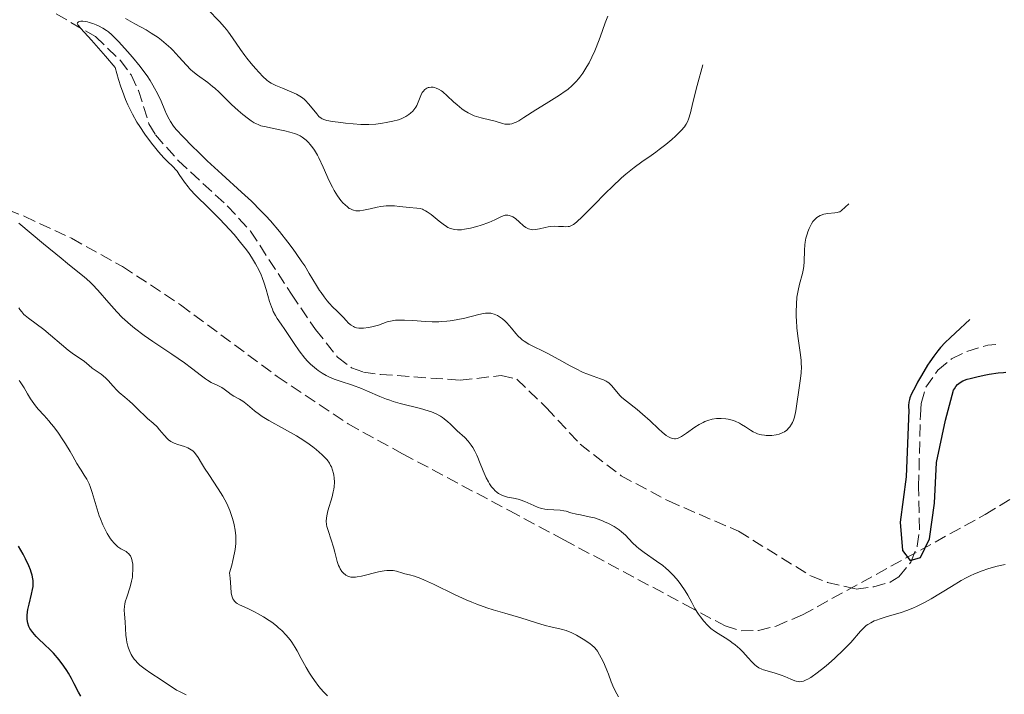
# Model space of a CAD drawing. Units: metres. Extents: x 632594 to 635359, y 4662596 to 4664918.
# Drawn here: x 633410 to 633553, y 4664506 to 4664604 of the extents above; entities that cross this region are included whole.
import ezdxf

# ---------------------------------------------------------------- set-up
doc = ezdxf.new("R2010")
doc.units = ezdxf.units.M
doc.header["$MEASUREMENT"] = 0
doc.linetypes.add('DGN Style 3', pattern=[2.435891, 1.739922, -0.695969])
for name, color, linetype, lineweight in [('Barranco lineal', 142, 'DGN Style 3', 13), ('Curva de nivel directora', 30, 'Continuous', 30), ('Curva de nivel intermedia', 30, 'Continuous', 0), ('Zona arbolada', 92, 'DGN Style 3', 0)]:
    doc.layers.add(name, color=color, linetype=linetype, lineweight=lineweight)

msp = doc.modelspace()

# ---------------------------------------------------------------- linework, layer by layer
at = {"layer": 'Barranco lineal', "color": 142, "linetype": 'DGN Style 3', "lineweight": 13}
msp.add_polyline3d([(633415.19, 4664604.56, 405.3), (633420.87, 4664601.28, 405.4), (633424.46, 4664597.85, 404.59), (633426.03, 4664595.74, 404.33), (633427.1, 4664593.48, 404.36), (633428.61, 4664588.65, 404.49), (633429.55, 4664587.07, 404.52), (633432.86, 4664583.32, 404.54), (633439.97, 4664576.77, 404.31), (633443.35, 4664573.09, 404.33), (633449.26, 4664563.98, 404.21), (633452.77, 4664558.84, 403.68), (633455.95, 4664554.86, 403.22), (633457.97, 4664553.3, 403.01), (633459.69, 4664552.69, 402.86), (633462.17, 4664552.34, 402.75), (633473.73, 4664551.5, 402.29), (633479.68, 4664552.18, 402.27), (633481.94, 4664551.66, 402.18), (633486.23, 4664547.51, 402.18), (633491.1, 4664542.24, 401.59), (633497.04, 4664537.67, 401.61), (633503.9, 4664534.02, 401.3), (633514.06, 4664529.63, 400.94), (633524.63, 4664523.11, 400.71), (633526.96, 4664522.22, 400.66), (633531.14, 4664521.25, 400.52), (633533.66, 4664521.58, 400.52), (633536.04, 4664522.23, 400.52), (633537.3, 4664523.04, 400.52), (633539.02, 4664525.13, 400.43), (633539.98, 4664527.45, 400.25), (633540.28, 4664529.85, 400.13), (633540.17, 4664536.04, 400.13), (633540.42, 4664546.42, 399.77), (633540.53, 4664548.15, 399.74), (633541.2, 4664550.51, 399.69), (633542.98, 4664552.97, 399.64), (633544.96, 4664554.6, 399.56), (633547.18, 4664555.68, 399.46), (633550.18, 4664556.58, 399.48), (633551.38, 4664556.67, 399.51)], dxfattribs=at)
at = {"layer": 'Curva de nivel directora', "color": 30, "linetype": 'Continuous', "lineweight": 30, "flags": 128}
for points, elevation in [([(633547.61, 4664560.28), (633545.52, 4664558.35), (633544.72, 4664557.65), (633544.02, 4664556.99), (633543.33, 4664556.22), (633542.96, 4664555.77), (633542.38, 4664555.01), (633541.79, 4664554.15), (633541.48, 4664553.69), (633540.59, 4664552.21), (633540.03, 4664551.21), (633539.7, 4664550.59), (633539.16, 4664549.51), (633538.91, 4664548.95), (633538.83, 4664548.69), (633538.74, 4664548.3), (633538.71, 4664547.86), (633538.71, 4664547.61), (633538.73, 4664547.17), (633538.37, 4664537.5), (633537.48, 4664530.92), (633537.82, 4664526.82), (633538.94, 4664525.38), (633540.44, 4664525.81), (633541.75, 4664528.52), (633542.45, 4664533.71), (633542.75, 4664539.6), (633544.09, 4664545.7), (633545.23, 4664550.04), (633545.36, 4664550.27), (633545.56, 4664550.57), (633545.83, 4664550.9), (633545.98, 4664551.04), (633546.32, 4664551.27), (633546.58, 4664551.4), (633547.2, 4664551.64), (633547.63, 4664551.76), (633548.61, 4664552.01), (633549.67, 4664552.23), (633550.38, 4664552.36), (633551.68, 4664552.56), (633552.48, 4664552.64), (633552.82, 4664552.66)], 400), ([(633418.76, 4664505.75), (633418.43, 4664506.29), (633417.8, 4664507.54), (633417.4, 4664508.29), (633416.96, 4664509.05), (633416.7, 4664509.45), (633416.29, 4664510.07), (633415.58, 4664511.02), (633414.78, 4664511.96), (633414.35, 4664512.41), (633413.44, 4664513.27), (633412.65, 4664514.01), (633412.28, 4664514.38), (633411.78, 4664514.95), (633411.5, 4664515.34), (633411.37, 4664515.54), (633411.22, 4664515.84), (633411.05, 4664516.33), (633410.96, 4664516.84), (633410.95, 4664517.2), (633410.96, 4664517.44), (633411.01, 4664517.93), (633411.07, 4664518.3), (633411.24, 4664519.05), (633411.61, 4664520.5), (633411.76, 4664521.17), (633411.82, 4664521.64), (633411.84, 4664521.93), (633411.82, 4664522.49), (633411.8, 4664522.75), (633411.7, 4664523.24), (633411.57, 4664523.72), (633411.46, 4664524.02), (633411.2, 4664524.62), (633410.72, 4664525.64), (633410.38, 4664526.29), (633409.7, 4664527.48)], 425)]:
    msp.add_lwpolyline(points, dxfattribs=dict(at, elevation=elevation))
at = {"layer": 'Curva de nivel intermedia', "color": 30, "linetype": 'Continuous', "lineweight": 0, "flags": 128}
for points, elevation in [([(633437.11, 4664605.25), (633438.9, 4664603.42), (633439.54, 4664602.7), (633439.86, 4664602.32), (633440.16, 4664601.92), (633440.75, 4664601.1), (633441.91, 4664599.4), (633442.5, 4664598.56), (633442.81, 4664598.15), (633443.44, 4664597.37), (633444.06, 4664596.66), (633445.14, 4664595.51), (633445.69, 4664594.99), (633445.93, 4664594.79), (633446.31, 4664594.54), (633446.52, 4664594.42), (633447.01, 4664594.18), (633447.95, 4664593.79), (633449.35, 4664593.21)], 415), ([(633465.04, 4664548.13), (633464.02, 4664548.42), (633463.52, 4664548.59), (633463.03, 4664548.76), (633462.09, 4664549.15), (633460.3, 4664549.94), (633459.42, 4664550.31), (633458.1, 4664550.77), (633456.33, 4664551.35), (633455.46, 4664551.67), (633454.68, 4664552.01), (633454.3, 4664552.2), (633453.73, 4664552.52), (633453.16, 4664552.9), (633452.88, 4664553.1), (633452.32, 4664553.57), (633452.04, 4664553.83), (633451.62, 4664554.25), (633451.21, 4664554.72), (633450.41, 4664555.75), (633449.65, 4664556.83), (633448.32, 4664558.84), (633447.79, 4664559.62), (633447.2, 4664560.46), (633446.96, 4664560.86), (633446.64, 4664561.46), (633446.5, 4664561.78), (633446.36, 4664562.13), (633446.11, 4664562.91), (633445.62, 4664564.65), (633445.33, 4664565.56), (633445.03, 4664566.38), (633444.86, 4664566.78), (633444.58, 4664567.4), (633444.08, 4664568.35), (633443.47, 4664569.33), (633443.12, 4664569.85), (633442.74, 4664570.38), (633441.9, 4664571.47), (633440.95, 4664572.6), (633440.29, 4664573.35), (633438.89, 4664574.84), (633437.29, 4664576.43), (633435.37, 4664578.33), (633434.6, 4664579.15), (633434.28, 4664579.53), (633433.77, 4664580.2), (633433.02, 4664581.32), (633432.69, 4664581.79), (633432.51, 4664582), (633432.12, 4664582.41), (633431.25, 4664583.25), (633430.77, 4664583.72), (633430, 4664584.58), (633429.43, 4664585.29), (633429.01, 4664585.84), (633428.04, 4664587.17), (633427.28, 4664588.26), (633426.87, 4664588.91), (633426.24, 4664590.04), (633425.8, 4664590.92), (633425.58, 4664591.4), (633425.24, 4664592.19), (633424.79, 4664593.37), (633424.56, 4664594.01), (633424.22, 4664595.05), (633423.72, 4664596.8), (633422.32, 4664598.43), (633420.27, 4664600.78), (633418.76, 4664602.46), (633418.41, 4664602.88), (633418.31, 4664603.01), (633418.23, 4664603.2), (633418.24, 4664603.3), (633418.41, 4664603.44), (633418.51, 4664603.47), (633418.75, 4664603.5), (633419.04, 4664603.5), (633419.47, 4664603.45), (633419.7, 4664603.4), (633419.96, 4664603.34), (633420.48, 4664603.17), (633420.98, 4664602.97), (633421.31, 4664602.82), (633421.91, 4664602.51), (633422.46, 4664602.18), (633422.75, 4664601.97), (633423.24, 4664601.55), (633423.87, 4664600.93), (633424.26, 4664600.52), (633425.53, 4664599.13), (633426.24, 4664598.3), (633427.32, 4664596.96), (633428.01, 4664596.04), (633428.34, 4664595.58), (633428.79, 4664594.91), (633429.19, 4664594.25), (633429.43, 4664593.83), (633429.86, 4664593.03), (633430.38, 4664591.91), (633430.92, 4664590.61)], 405), ([(633425.2, 4664603.9), (633426.58, 4664603.13), (633428.19, 4664602.24)], 410), ([(633449.35, 4664593.21), (633449.98, 4664592.92), (633450.25, 4664592.78), (633450.71, 4664592.51), (633451.09, 4664592.22), (633451.32, 4664592.01), (633451.74, 4664591.54), (633452.25, 4664590.91), (633452.93, 4664590.07), (633453.25, 4664589.73), (633453.56, 4664589.48), (633453.72, 4664589.38), (633454.09, 4664589.23), (633454.4, 4664589.15), (633455.23, 4664588.99), (633456.41, 4664588.82), (633457.1, 4664588.73), (633458.21, 4664588.63), (633459.35, 4664588.56), (633459.92, 4664588.55), (633460.47, 4664588.56), (633461.5, 4664588.62), (633462.45, 4664588.73), (633463.02, 4664588.82), (633463.98, 4664589.01), (633464.77, 4664589.22), (633465.16, 4664589.36), (633465.39, 4664589.46), (633465.83, 4664589.7), (633466.28, 4664590), (633466.51, 4664590.18), (633466.85, 4664590.5), (633467.15, 4664590.87), (633467.29, 4664591.08), (633467.42, 4664591.31), (633467.64, 4664591.79), (633468.03, 4664592.75), (633468.24, 4664593.16), (633468.35, 4664593.33), (633468.61, 4664593.61), (633468.89, 4664593.81), (633469.1, 4664593.89), (633469.24, 4664593.93), (633469.53, 4664593.96), (633469.83, 4664593.94), (633469.99, 4664593.91), (633470.23, 4664593.83), (633470.6, 4664593.66), (633471, 4664593.42), (633471.2, 4664593.27), (633471.85, 4664592.71), (633472.78, 4664591.83), (633473.27, 4664591.38), (633473.95, 4664590.83), (633474.3, 4664590.57), (633474.86, 4664590.23), (633475.46, 4664589.93), (633475.77, 4664589.81), (633476.1, 4664589.69), (633476.79, 4664589.51), (633478.16, 4664589.2), (633478.79, 4664589.04), (633479.88, 4664588.69), (633480.22, 4664588.61), (633480.4, 4664588.59), (633480.75, 4664588.58), (633480.94, 4664588.6), (633481.23, 4664588.66), (633481.54, 4664588.77), (633481.76, 4664588.86), (633482.22, 4664589.09), (633482.97, 4664589.55), (633484.7, 4664590.68), (633486.17, 4664591.59), (633488.1, 4664592.78), (633488.95, 4664593.36), (633489.32, 4664593.64), (633489.98, 4664594.2), (633490.55, 4664594.76), (633490.88, 4664595.15), (633491.09, 4664595.42), (633491.5, 4664595.99), (633492.1, 4664596.94), (633492.4, 4664597.47), (633492.83, 4664598.31), (633493.25, 4664599.22), (633493.45, 4664599.7), (633494.03, 4664601.21), (633494.76, 4664603.26), (633495.11, 4664604.22)], 415), ([(633428.19, 4664602.24), (633428.95, 4664601.79), (633429.94, 4664601.13), (633430.42, 4664600.77), (633431.12, 4664600.2), (633431.78, 4664599.6), (633432.09, 4664599.3), (633432.94, 4664598.36), (633434.04, 4664597.12), (633434.64, 4664596.53), (633434.97, 4664596.24), (633435.67, 4664595.69), (633437.14, 4664594.61), (633437.83, 4664594.07), (633438.16, 4664593.79), (633438.78, 4664593.22), (633439.97, 4664592.05), (633440.58, 4664591.46), (633441.57, 4664590.57), (633442.23, 4664590.01), (633443.05, 4664589.37), (633443.42, 4664589.1), (633443.89, 4664588.79), (633444.11, 4664588.67), (633444.55, 4664588.48), (633444.85, 4664588.37), (633445.59, 4664588.19), (633446.67, 4664587.97), (633448.3, 4664587.64), (633449.05, 4664587.45), (633449.7, 4664587.25), (633449.99, 4664587.14), (633450.51, 4664586.89), (633450.82, 4664586.71), (633451.02, 4664586.57), (633451.4, 4664586.27), (633451.77, 4664585.91), (633451.95, 4664585.72), (633452.23, 4664585.38), (633452.63, 4664584.81), (633453.04, 4664584.12), (633453.25, 4664583.72), (633453.87, 4664582.37), (633454.74, 4664580.39), (633455.21, 4664579.45), (633455.45, 4664579.01), (633455.94, 4664578.22), (633456.44, 4664577.54), (633456.77, 4664577.16), (633456.99, 4664576.94), (633457.42, 4664576.56), (633457.66, 4664576.4), (633457.81, 4664576.31), (633458.12, 4664576.18), (633458.28, 4664576.13), (633458.6, 4664576.06), (633458.94, 4664576.05), (633459.18, 4664576.06), (633459.69, 4664576.12), (633460.69, 4664576.34), (633461.69, 4664576.57), (633462.21, 4664576.67), (633463, 4664576.76), (633463.4, 4664576.78), (633464.19, 4664576.76), (633464.95, 4664576.68), (633465.89, 4664576.57), (633466.32, 4664576.52), (633467.42, 4664576.44), (633467.92, 4664576.36), (633468.25, 4664576.26), (633468.42, 4664576.19), (633468.68, 4664576.06), (633468.95, 4664575.9), (633469.52, 4664575.5), (633470.69, 4664574.54), (633471.25, 4664574.1), (633471.72, 4664573.78), (633471.95, 4664573.64), (633472.31, 4664573.48), (633472.69, 4664573.37), (633472.89, 4664573.33), (633473.32, 4664573.29), (633473.55, 4664573.29), (633473.92, 4664573.31), (633474.33, 4664573.37), (633475.22, 4664573.54), (633476.16, 4664573.79), (633476.76, 4664573.98), (633477.86, 4664574.37), (633478.77, 4664574.76), (633479.6, 4664575.17), (633479.94, 4664575.31), (633480.24, 4664575.39), (633480.39, 4664575.41), (633480.63, 4664575.41), (633480.87, 4664575.38), (633480.99, 4664575.34), (633481.25, 4664575.24), (633481.38, 4664575.16), (633481.58, 4664575.03)], 410), ([(633481.58, 4664575.03), (633481.8, 4664574.86), (633482.26, 4664574.45), (633482.91, 4664573.88), (633483.26, 4664573.63), (633483.62, 4664573.44), (633483.8, 4664573.38), (633484.08, 4664573.32), (633484.27, 4664573.31), (633484.65, 4664573.32), (633485.24, 4664573.44), (633486.04, 4664573.64), (633486.46, 4664573.73), (633486.77, 4664573.77), (633487.39, 4664573.8), (633487.98, 4664573.79), (633488.71, 4664573.76), (633489.02, 4664573.74), (633489.39, 4664573.76), (633489.57, 4664573.79), (633489.84, 4664573.9), (633490.16, 4664574.08), (633490.34, 4664574.2), (633490.64, 4664574.45), (633491.42, 4664575.17), (633493.06, 4664576.83), (633494.82, 4664578.63), (633495.74, 4664579.54), (633497.09, 4664580.8), (633497.73, 4664581.36), (633498.93, 4664582.31), (633500.04, 4664583.12), (633501.42, 4664584.08), (633502.09, 4664584.56), (633502.58, 4664584.92), (633503.52, 4664585.66), (633504.39, 4664586.39), (633504.91, 4664586.86), (633505.76, 4664587.7), (633506.22, 4664588.22), (633506.39, 4664588.46), (633506.49, 4664588.62), (633506.67, 4664588.95), (633506.81, 4664589.32), (633507.09, 4664590.26), (633507.45, 4664591.73), (633508.06, 4664594.19), (633508.91, 4664597.18)], 410), ([(633430.92, 4664590.61), (633431.16, 4664590.04), (633431.53, 4664589.31), (633431.73, 4664588.97), (633432.19, 4664588.31), (633432.57, 4664587.84), (633433.56, 4664586.76), (633434.93, 4664585.36), (633435.74, 4664584.57), (633437.06, 4664583.3), (633439.18, 4664581.34), (633442.04, 4664578.75), (633443.46, 4664577.44), (633444.85, 4664576.06), (633445.54, 4664575.34), (633446.22, 4664574.59), (633447.53, 4664573.05), (633448.75, 4664571.5), (633449.5, 4664570.5), (633449.96, 4664569.86), (633450.78, 4664568.66), (633451.19, 4664568.06), (633451.86, 4664566.97), (633452.89, 4664565.24), (633453.34, 4664564.52), (633453.56, 4664564.19), (633454.01, 4664563.57), (633454.45, 4664563.01), (633454.74, 4664562.68), (633455.29, 4664562.1), (633455.83, 4664561.57), (633456.47, 4664560.95), (633456.79, 4664560.62), (633457.25, 4664560.1), (633457.5, 4664559.84), (633457.77, 4664559.59), (633457.92, 4664559.48), (633458.25, 4664559.28), (633458.42, 4664559.2), (633458.71, 4664559.11), (633459.03, 4664559.05), (633459.25, 4664559.04), (633459.71, 4664559.04), (633460.45, 4664559.13), (633460.94, 4664559.23), (633461.89, 4664559.5), (633463.16, 4664559.94), (633463.85, 4664560.11), (633464.37, 4664560.18), (633464.66, 4664560.21), (633465.14, 4664560.22), (633465.67, 4664560.21), (633466.88, 4664560.14), (633468.7, 4664560.01), (633469.65, 4664559.97), (633470.62, 4664559.97), (633471.09, 4664560), (633471.8, 4664560.05), (633472.26, 4664560.11), (633473.16, 4664560.25), (633474.41, 4664560.51), (633476.43, 4664561.02), (633477.13, 4664561.17), (633477.42, 4664561.21), (633477.88, 4664561.23), (633478.15, 4664561.21), (633478.31, 4664561.18), (633478.63, 4664561.08), (633479.14, 4664560.86), (633479.41, 4664560.71), (633479.84, 4664560.42), (633480.27, 4664560.04), (633480.49, 4664559.82), (633481.16, 4664559.04), (633481.79, 4664558.26), (633482.14, 4664557.89), (633482.5, 4664557.53), (633482.7, 4664557.36), (633483.01, 4664557.14), (633483.68, 4664556.72), (633484.45, 4664556.33), (633485.65, 4664555.76), (633486.32, 4664555.42), (633488.03, 4664554.49), (633489.65, 4664553.61), (633490.44, 4664553.19), (633491.56, 4664552.64), (633492.08, 4664552.42), (633493.02, 4664552.07), (633494.06, 4664551.71), (633494.5, 4664551.54), (633494.88, 4664551.37), (633495.05, 4664551.27), (633495.28, 4664551.11), (633495.42, 4664550.99), (633495.67, 4664550.73), (633496.41, 4664549.82), (633496.88, 4664549.3), (633497.17, 4664549.02), (633497.84, 4664548.45), (633499.39, 4664547.24)], 405), ([(633499.39, 4664547.24), (633500.17, 4664546.6), (633501.26, 4664545.63), (633502.48, 4664544.45), (633502.98, 4664543.99), (633503.58, 4664543.51), (633503.91, 4664543.3), (633504.1, 4664543.21), (633504.44, 4664543.08), (633504.77, 4664543.02), (633504.94, 4664543.02), (633505.24, 4664543.08), (633505.59, 4664543.23), (633505.8, 4664543.35), (633506.55, 4664543.85), (633507.74, 4664544.69), (633508.37, 4664545.09), (633508.92, 4664545.39), (633509.2, 4664545.52), (633509.62, 4664545.68), (633510.25, 4664545.86), (633510.89, 4664545.96), (633511.22, 4664545.98), (633511.56, 4664545.98), (633512.24, 4664545.91), (633512.55, 4664545.86), (633513.15, 4664545.7), (633513.59, 4664545.55), (633514.22, 4664545.26), (633514.52, 4664545.1), (633515.08, 4664544.74), (633515.82, 4664544.25), (633516.2, 4664544.03), (633516.61, 4664543.83), (633516.82, 4664543.75), (633517.15, 4664543.65), (633517.38, 4664543.6), (633517.85, 4664543.52), (633518.09, 4664543.5), (633518.57, 4664543.5), (633518.89, 4664543.51), (633519.51, 4664543.6), (633519.95, 4664543.71), (633520.31, 4664543.84), (633520.48, 4664543.92), (633520.73, 4664544.05), (633521.07, 4664544.29), (633521.37, 4664544.59), (633521.51, 4664544.76), (633521.76, 4664545.15), (633521.87, 4664545.37), (633522.02, 4664545.74), (633522.16, 4664546.15), (633522.37, 4664547.07), (633522.54, 4664548.07), (633522.81, 4664550.05), (633523.07, 4664551.74), (633523.15, 4664552.56), (633523.18, 4664553.43), (633523.17, 4664553.9), (633523.14, 4664554.41), (633523.02, 4664555.51), (633522.68, 4664557.9), (633522.54, 4664559.11), (633522.45, 4664560.17), (633522.43, 4664560.68), (633522.42, 4664561.43), (633522.45, 4664562.52), (633522.54, 4664563.54), (633522.61, 4664564.03), (633522.7, 4664564.5), (633522.91, 4664565.4), (633523.34, 4664566.98), (633523.5, 4664567.69), (633523.55, 4664568.02), (633523.6, 4664568.64), (633523.61, 4664570.36), (633523.67, 4664571.12), (633523.73, 4664571.51), (633523.84, 4664572.09), (633524.01, 4664572.68), (633524.11, 4664572.98), (633524.31, 4664573.5), (633524.43, 4664573.76), (633524.63, 4664574.14), (633524.86, 4664574.48), (633524.99, 4664574.64), (633525.26, 4664574.93), (633525.4, 4664575.06), (633525.64, 4664575.23), (633525.89, 4664575.36), (633526.06, 4664575.43), (633526.43, 4664575.54), (633526.99, 4664575.64), (633528.01, 4664575.74), (633528.37, 4664575.79), (633528.52, 4664575.83), (633528.73, 4664575.91), (633529, 4664576.07), (633530.07, 4664577.05)], 405), ([(633456.22, 4664524.4), (633456.11, 4664524.66), (633455.92, 4664525.23), (633455.56, 4664526.58), (633455.36, 4664527.3), (633455.01, 4664528.39), (633454.57, 4664529.73), (633454.42, 4664530.32), (633454.37, 4664530.58), (633454.32, 4664531.07), (633454.34, 4664531.54), (633454.39, 4664531.86), (633454.56, 4664532.57), (633455.17, 4664534.6), (633455.34, 4664535.34), (633455.4, 4664535.7), (633455.45, 4664536.05), (633455.49, 4664536.72), (633455.46, 4664537.35), (633455.41, 4664537.75), (633455.36, 4664538), (633455.23, 4664538.49), (633455.06, 4664538.94), (633454.95, 4664539.15), (633454.77, 4664539.47), (633454.43, 4664539.95), (633454.22, 4664540.19), (633453.72, 4664540.71), (633452.87, 4664541.46), (633452.36, 4664541.86), (633451.51, 4664542.48), (633450.53, 4664543.13), (633450, 4664543.45), (633448.28, 4664544.42), (633446.01, 4664545.68), (633445.04, 4664546.26), (633444.63, 4664546.54), (633443.93, 4664547.06), (633442.89, 4664547.95), (633442.44, 4664548.32), (633442.21, 4664548.47), (633441.76, 4664548.75), (633440.9, 4664549.21), (633440.53, 4664549.42), (633440.08, 4664549.76), (633439.52, 4664550.21), (633439.2, 4664550.43), (633438.6, 4664550.73), (633437.62, 4664551.19), (633437.09, 4664551.5), (633436.82, 4664551.69), (633436.24, 4664552.12), (633434.77, 4664553.27), (633433.78, 4664554), (633431.93, 4664555.29), (633429.2, 4664557.13), (633427.94, 4664558), (633426.54, 4664559.03), (633425.94, 4664559.52), (633425.11, 4664560.24), (633424.72, 4664560.6), (633423.96, 4664561.39), (633422.79, 4664562.71), (633421.21, 4664564.54), (633420.43, 4664565.37), (633420.04, 4664565.75), (633419.24, 4664566.47), (633418.33, 4664567.22), (633416.82, 4664568.42), (633415.89, 4664569.17), (633413.33, 4664571.28), (633409.76, 4664574.26)], 410), ([(633447.86, 4664515.24), (633447.4, 4664515.65), (633447.08, 4664515.92), (633446.41, 4664516.43), (633446.02, 4664516.71), (633445.23, 4664517.22), (633444.43, 4664517.68), (633443.91, 4664517.96), (633442.94, 4664518.44), (633441.72, 4664518.98), (633441.4, 4664519.16), (633441.26, 4664519.26), (633441.01, 4664519.49), (633440.9, 4664519.62), (633440.77, 4664519.84), (633440.67, 4664520.1), (633440.62, 4664520.29), (633440.55, 4664520.72), (633440.48, 4664521.5), (633440.38, 4664522.81), (633440.3, 4664523.58), (633440.61, 4664524.71), (633440.77, 4664525.38), (633441.02, 4664526.51), (633441.1, 4664527), (633441.2, 4664527.84), (633441.23, 4664528.54), (633441.21, 4664528.97), (633441.11, 4664529.76), (633440.96, 4664530.57), (633440.86, 4664530.98), (633440.68, 4664531.62), (633440.34, 4664532.62), (633440.06, 4664533.3), (633439.89, 4664533.65), (633439.63, 4664534.17), (633439.33, 4664534.71), (633438.67, 4664535.79), (633437.29, 4664537.84), (633436.69, 4664538.74), (633436.22, 4664539.5), (633435.73, 4664540.33), (633435.5, 4664540.67), (633435.15, 4664541.1), (633434.96, 4664541.28), (633434.75, 4664541.43), (633434.27, 4664541.69), (633433.77, 4664541.89), (633432.81, 4664542.19), (633432.29, 4664542.37), (633432.07, 4664542.47), (633431.77, 4664542.64), (633431.47, 4664542.87), (633431.32, 4664543.01), (633430.84, 4664543.52), (633430.15, 4664544.33), (633429.79, 4664544.73), (633429.23, 4664545.27), (633428.43, 4664545.98), (633427.99, 4664546.38), (633427.26, 4664547.07), (633426.26, 4664548.05), (633425.78, 4664548.49), (633425.11, 4664549.06), (633424.31, 4664549.72), (633423.94, 4664550.07), (633423.41, 4664550.64), (633422.7, 4664551.45), (633422.31, 4664551.83), (633421.67, 4664552.36), (633420.8, 4664552.98), (633420.4, 4664553.27), (633419.88, 4664553.68), (633419.26, 4664554.2), (633418.94, 4664554.44), (633418.42, 4664554.79), (633417.5, 4664555.41), (633416.9, 4664555.86), (633413.36, 4664558.84), (633412.29, 4664559.65), (633411.15, 4664560.49), (633410.7, 4664560.86), (633410.5, 4664561.04), (633410.17, 4664561.39), (633409.9, 4664561.76), (633409.75, 4664562)], 415), ([(633419.93, 4664536.5), (633419.59, 4664537.18), (633419.23, 4664537.77), (633418.78, 4664538.45), (633418.58, 4664538.76), (633418.17, 4664539.44), (633417.6, 4664540.5), (633417.21, 4664541.18), (633416.53, 4664542.28), (633416.14, 4664542.88), (633415.49, 4664543.82), (633414.81, 4664544.75), (633414.46, 4664545.18), (633414.12, 4664545.6), (633413.44, 4664546.38), (633412.58, 4664547.32), (633412.19, 4664547.78), (633411.67, 4664548.46), (633411.44, 4664548.81), (633411.03, 4664549.51), (633410.52, 4664550.41), (633410.25, 4664550.84), (633409.96, 4664551.25), (633409.8, 4664551.44)], 420), ([(633520.76, 4664508.59), (633520.23, 4664508.79), (633519.37, 4664509.05), (633518.21, 4664509.38), (633517.69, 4664509.55), (633517.45, 4664509.64), (633517.03, 4664509.85), (633516.66, 4664510.09), (633516.43, 4664510.27), (633515.98, 4664510.7), (633515.45, 4664511.28), (633514.68, 4664512.15), (633514.26, 4664512.58), (633513.59, 4664513.17), (633513.12, 4664513.53), (633512.8, 4664513.76), (633512.13, 4664514.2), (633511.11, 4664514.81), (633510.59, 4664515.15), (633510.07, 4664515.55), (633509.82, 4664515.78), (633509.56, 4664516.04), (633509.06, 4664516.6), (633508.58, 4664517.21), (633508.28, 4664517.63), (633507.76, 4664518.44), (633507.29, 4664519.28), (633506.7, 4664520.38), (633506.33, 4664521), (633505.7, 4664521.93), (633505.33, 4664522.42), (633504.68, 4664523.18), (633503.94, 4664523.93), (633503.53, 4664524.3), (633503.1, 4664524.65), (633502.19, 4664525.31), (633500.39, 4664526.54), (633499.62, 4664527.12), (633499.29, 4664527.4), (633498.72, 4664527.96), (633497.69, 4664529.04), (633497.11, 4664529.56), (633496.78, 4664529.81), (633496.03, 4664530.29), (633495.21, 4664530.73), (633494.66, 4664531), (633494.28, 4664531.16), (633493.56, 4664531.43), (633493.17, 4664531.55), (633492.44, 4664531.73), (633491.15, 4664531.98), (633490.58, 4664532.1), (633489.78, 4664532.31), (633489.1, 4664532.51), (633488.75, 4664532.6), (633488.2, 4664532.69), (633487.3, 4664532.75), (633486.44, 4664532.79), (633486.01, 4664532.84), (633485.57, 4664532.91), (633485.35, 4664532.97), (633485.02, 4664533.07), (633484.38, 4664533.34), (633483.09, 4664533.94), (633482.44, 4664534.19), (633482.11, 4664534.28), (633481.45, 4664534.42), (633480.58, 4664534.58), (633480.17, 4664534.69), (633479.76, 4664534.84), (633479.57, 4664534.94), (633479.28, 4664535.11), (633479.1, 4664535.24), (633478.75, 4664535.55), (633478.59, 4664535.72), (633478.28, 4664536.08), (633477.99, 4664536.49), (633477.81, 4664536.77), (633477.49, 4664537.35), (633477.33, 4664537.68), (633477.05, 4664538.36), (633476.55, 4664539.69), (633476.3, 4664540.33), (633476.16, 4664540.64), (633475.86, 4664541.23), (633475.54, 4664541.77), (633475.32, 4664542.1), (633474.88, 4664542.68), (633474.38, 4664543.2), (633473.31, 4664544.17), (633472.89, 4664544.58), (633472.28, 4664545.17), (633471.95, 4664545.48), (633471.42, 4664545.91), (633471.14, 4664546.11), (633470.85, 4664546.3), (633470.24, 4664546.63), (633469.57, 4664546.91), (633469.08, 4664547.09), (633467.99, 4664547.41), (633465.04, 4664548.13)], 405), ([(633434, 4664505.92), (633433.04, 4664506.39), (633432.6, 4664506.62), (633431.98, 4664507.02), (633431.03, 4664507.68), (633430.41, 4664508.09), (633428.87, 4664509.07), (633428.05, 4664509.64), (633427.29, 4664510.24), (633426.96, 4664510.56), (633426.66, 4664510.88), (633426.49, 4664511.09), (633426.18, 4664511.54), (633426.05, 4664511.76), (633425.83, 4664512.21), (633425.66, 4664512.67), (633425.56, 4664512.97), (633425.42, 4664513.58), (633425.37, 4664513.92), (633425.29, 4664514.59), (633425.16, 4664516.48), (633425.05, 4664517.6), (633425.02, 4664518.17), (633425.06, 4664518.75), (633425.11, 4664519.06), (633425.18, 4664519.39), (633425.39, 4664520.07), (633425.89, 4664521.58), (633426.1, 4664522.39), (633426.21, 4664522.95), (633426.25, 4664523.33), (633426.3, 4664524.07), (633426.29, 4664524.6), (633426.27, 4664524.85), (633426.2, 4664525.31), (633426.15, 4664525.52), (633426.06, 4664525.8), (633425.94, 4664526.04), (633425.85, 4664526.18), (633425.64, 4664526.42), (633425.53, 4664526.51), (633425.3, 4664526.68), (633424.56, 4664527.08), (633424.1, 4664527.37), (633423.89, 4664527.55), (633423.56, 4664527.88), (633423.23, 4664528.29), (633423.06, 4664528.53), (633422.57, 4664529.31), (633422.32, 4664529.77), (633421.94, 4664530.54), (633421.58, 4664531.4), (633421.41, 4664531.85), (633421.25, 4664532.33), (633420.96, 4664533.31), (633420.4, 4664535.26), (633420.09, 4664536.12), (633419.93, 4664536.5)], 420), ([(633496.68, 4664505.65), (633496.43, 4664506.07), (633496.01, 4664506.9), (633495.63, 4664507.79), (633495.2, 4664508.94), (633494.99, 4664509.5), (633494.64, 4664510.32), (633494.4, 4664510.83), (633493.93, 4664511.74), (633493.63, 4664512.23), (633493.46, 4664512.45), (633493.17, 4664512.77), (633492.79, 4664513.12), (633492.55, 4664513.3), (633491.77, 4664513.86), (633491.31, 4664514.15), (633490.57, 4664514.57), (633489.82, 4664514.94), (633489.44, 4664515.1), (633489.07, 4664515.23), (633488.35, 4664515.43), (633486.86, 4664515.76), (633486.03, 4664515.96), (633484.63, 4664516.39), (633482.51, 4664517.09), (633481.37, 4664517.44), (633480.18, 4664517.78), (633478.49, 4664518.26), (633477.59, 4664518.54), (633476.16, 4664519.04), (633475.4, 4664519.34), (633474.61, 4664519.68), (633472.98, 4664520.42), (633469.85, 4664521.94), (633468.55, 4664522.54), (633468, 4664522.77), (633467.1, 4664523.1), (633466.4, 4664523.3), (633465.7, 4664523.47), (633465.4, 4664523.54), (633464.52, 4664523.82), (633464.02, 4664523.92), (633463.63, 4664523.96), (633463.43, 4664523.96), (633463.08, 4664523.95), (633462.71, 4664523.91), (633461.88, 4664523.75), (633459.41, 4664523.14), (633458.8, 4664523.02), (633458.55, 4664522.99), (633458.12, 4664522.97), (633457.87, 4664522.99), (633457.72, 4664523.02), (633457.44, 4664523.12), (633457.17, 4664523.25), (633457.04, 4664523.34), (633456.85, 4664523.49), (633456.58, 4664523.79), (633456.33, 4664524.17), (633456.22, 4664524.4)], 410), ([(633552.72, 4664524.81), (633551.57, 4664524.56), (633551.02, 4664524.42), (633550.21, 4664524.19), (633549.39, 4664523.91), (633548.98, 4664523.76), (633548.15, 4664523.4), (633547.72, 4664523.2), (633547.05, 4664522.86), (633546.36, 4664522.49), (633544.92, 4664521.63), (633541.97, 4664519.84), (633541.01, 4664519.31), (633540.55, 4664519.06), (633539.88, 4664518.74), (633539.44, 4664518.55), (633538.62, 4664518.21), (633537.48, 4664517.81), (633535.61, 4664517.27), (633534.59, 4664516.95), (633534.05, 4664516.76), (633533.75, 4664516.63), (633533.24, 4664516.38), (633532.8, 4664516.11), (633532.59, 4664515.95), (633532.27, 4664515.68), (633531.76, 4664515.15), (633530.33, 4664513.51), (633529.3, 4664512.43), (633528.01, 4664511.23), (633527.1, 4664510.44), (633526.51, 4664509.94), (633525.45, 4664509.1), (633524.57, 4664508.46), (633524.13, 4664508.2), (633523.89, 4664508.08), (633523.49, 4664507.92), (633523.13, 4664507.85), (633522.96, 4664507.83), (633522.69, 4664507.85), (633522.4, 4664507.91), (633522.23, 4664507.97), (633521.67, 4664508.2), (633520.76, 4664508.59)], 405), ([(633454.51, 4664505.8), (633454.21, 4664506.07), (633453.89, 4664506.39), (633453.24, 4664507.15), (633452.59, 4664508.02), (633452.16, 4664508.63), (633451.89, 4664509.05), (633451.39, 4664509.87), (633450.68, 4664511.19), (633450.11, 4664512.28), (633449.82, 4664512.79), (633449.34, 4664513.54), (633449.08, 4664513.89), (633448.5, 4664514.58), (633447.86, 4664515.24)], 415)]:
    msp.add_lwpolyline(points, dxfattribs=dict(at, elevation=elevation))
at = {"layer": 'Zona arbolada', "color": 92, "linetype": 'DGN Style 3', "lineweight": 0}
msp.add_polyline3d([(633403.63, 4664577.98, 415.67), (633410.55, 4664575.25, 414.75), (633417.38, 4664572.06, 413.98), (633424.76, 4664567.99, 413.2), (633433.17, 4664562.42, 412.33), (633447.2, 4664552.05, 411.16), (633457.49, 4664545.17, 410.74), (633465.39, 4664540.85, 410.78), (633480.82, 4664532.62, 411.71), (633488.75, 4664528.39, 411.88), (633506.39, 4664518.97, 411.51), (633512.11, 4664515.92, 411.09), (633514.45, 4664515.21, 410.86), (633516.97, 4664515.26, 410.6), (633519.54, 4664515.89, 410.32), (633523.34, 4664517.52, 409.92), (633549.82, 4664532.04, 407.58), (633553.97, 4664534.59, 406.82)], dxfattribs=at)
msp.add_polyline3d([(633403.63, 4664577.98, 415.67), (633410.55, 4664575.25, 414.75), (633417.38, 4664572.06, 413.98), (633424.76, 4664567.99, 413.2), (633433.17, 4664562.42, 412.33), (633447.2, 4664552.05, 411.16), (633457.49, 4664545.17, 410.74), (633465.39, 4664540.85, 410.78), (633480.82, 4664532.62, 411.71), (633488.75, 4664528.39, 411.88), (633506.39, 4664518.97, 411.51), (633512.11, 4664515.92, 411.09), (633514.45, 4664515.21, 410.86), (633516.97, 4664515.26, 410.6), (633519.54, 4664515.89, 410.32), (633523.34, 4664517.52, 409.92), (633549.82, 4664532.04, 407.58), (633553.97, 4664534.59, 406.82)], dxfattribs=at)

doc.saveas('drawing.dxf')
